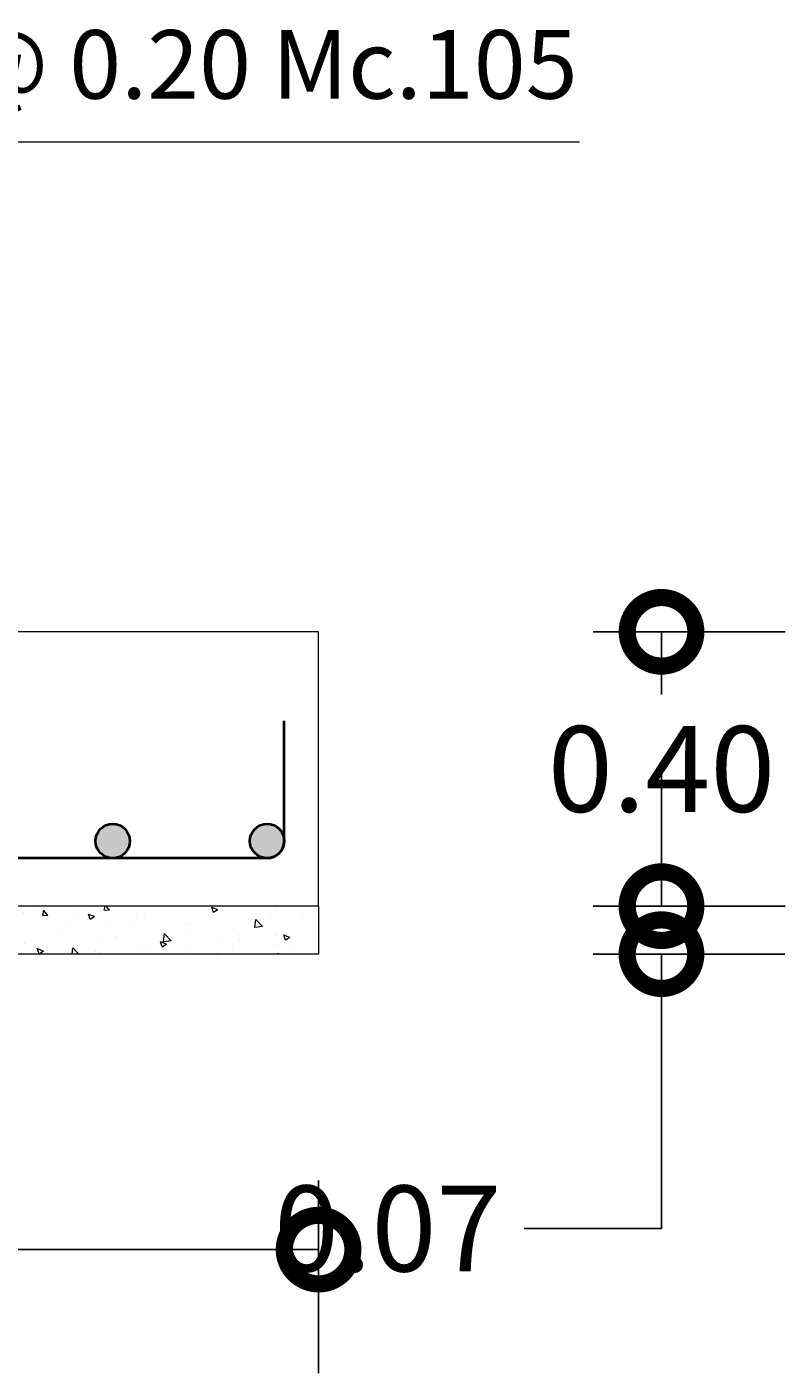
# Model space of a CAD drawing. Extents: x -572 to -444, y 65 to 189.
# Drawn here: x -562 to -560, y 73 to 77 of the extents above; entities that cross this region are included whole.
import ezdxf

# ---------------------------------------------------------------- set-up
doc = ezdxf.new("R2010")
doc.units = 0
doc.header["$MEASUREMENT"] = 0
doc.layers.get('0').update_dxf_attribs({"linetype": 'CONTINUOUS'})
doc.layers.get('DEFPOINTS').update_dxf_attribs({"linetype": 'CONTINUOUS'})
for name, color, linetype, lineweight in [('# hierros', 4, 'CONTINUOUS', 18), ('COTAS', 41, 'CONTINUOUS', 25), ('Hormigón', 7, 'CONTINUOUS', 18), ('Nega y posi', 3, 'CONTINUOUS', 40), ('Plintos', 2, 'CONTINUOUS', 18), ('Texto', 123, 'CONTINUOUS', 40)]:
    doc.layers.add(name, color=color, linetype=linetype, lineweight=lineweight)
doc.styles.add('PROY', font='times.ttf', dxfattribs={"height": 0.25})
doc.styles.add('style1', font='txt', dxfattribs={"height": 0.15})
doc.dimstyles.new('palacios50', dxfattribs={"dimtxt": 0.0005, "dimasz": 0.4, "dimexe": 0.36, "dimexo": 0.8, "dimgap": 0.09, "dimtad": 0, "dimtih": 1, "dimtoh": 1, "dimlfac": 0.5, "dimzin": 0, "dimdsep": 46, "dimtxsty": 'PROY', "dimblk1": 'DOTSMALL', "dimblk2": 'DOTSMALL', "dimsah": 1, "dimcen": 0.09, "dimclrd": 256, "dimclre": 256, "dimclrt": 256, "dimadec": 0, "dimazin": 0, "dimtfac": 1, "dimtofl": 0, "dimtmove": 0, "dimatfit": 3, "dimldrblk": 'DOTSMALL', "dimfxl": 1, "dimtolj": 1, "dimtzin": 0, "dimarcsym": 0})

# ---------------------------------------------------------------- blocks, each defined once
blk = doc.blocks.new('_DOTSMALL')
at = {"color": 0, "linetype": 'ByBlock', "const_width": 0.5}
blk.add_lwpolyline([(-0.0625, 0, 1), (0.0625, 0, 1)], format="xyb", close=True, dxfattribs=at)
blk = doc.blocks.new('*D239')
at = {"layer": 'COTAS', "lineweight": -2, "transparency": 16777216}
for p, q in [((-564.1777, 73.6175), (-564.1777, 73.0583)), ((-561.1777, 73.6198), (-561.1777, 73.0583)), ((-564.1777, 73.4183), (-563.0625, 73.4183)), ((-561.1777, 73.4183), (-562.2929, 73.4183))]:
    blk.add_line(p, q, dxfattribs=at)
at = {"layer": 'DEFPOINTS', "color": 0, "transparency": 16777216}
for p in [(-564.1777, 74.4175), (-561.1777, 74.4198), (-564.1777, 73.4183)]:
    blk.add_point(p, dxfattribs=at)
at = {"layer": 'COTAS', "lineweight": -2, "transparency": 16777216, "xscale": 0.4, "yscale": 0.4, "zscale": 0.4, "rotation": 180}
blk.add_blockref('_DOTSMALL', (-564.1777, 73.4183), dxfattribs=at)
at = {"layer": 'COTAS', "lineweight": -2, "transparency": 16777216, "xscale": 0.4, "yscale": 0.4, "zscale": 0.4}
blk.add_blockref('_DOTSMALL', (-561.1777, 73.4183), dxfattribs=at)
at = {"layer": 'COTAS', "transparency": 16777216, "insert": (-562.6777, 73.4183), "char_height": 0.25, "attachment_point": 5, "style": 'PROY'}
blk.add_mtext('\\A1;1.50', dxfattribs=at)
blk = doc.blocks.new('*D240')
at = {"layer": 'COTAS', "lineweight": -2, "transparency": 16777216}
for p, q in [((-560.3777, 75.2198), (-559.818, 75.2198)), ((-560.178, 75.2198), (-560.178, 75.0373)), ((-560.178, 74.4198), (-560.178, 74.6022)), ((-560.3777, 74.4198), (-559.818, 74.4198))]:
    blk.add_line(p, q, dxfattribs=at)
at = {"layer": 'DEFPOINTS', "color": 0, "transparency": 16777216}
for p in [(-561.1777, 75.2198), (-561.1777, 74.4198), (-560.178, 74.4198)]:
    blk.add_point(p, dxfattribs=at)
at = {"layer": 'COTAS', "lineweight": -2, "transparency": 16777216, "xscale": 0.4, "yscale": 0.4, "zscale": 0.4}
for p, rotation in [((-560.178, 75.2198), 90), ((-560.178, 74.4198), 270)]:
    blk.add_blockref('_DOTSMALL', p, dxfattribs=dict(at, rotation=rotation))
at = {"layer": 'COTAS', "transparency": 16777216, "insert": (-560.178, 74.8198), "char_height": 0.25, "attachment_point": 5, "style": 'PROY'}
blk.add_mtext('\\A1;0.40', dxfattribs=at)
blk = doc.blocks.new('*D241')
at = {"layer": 'COTAS', "lineweight": -2, "transparency": 16777216}
for p, q in [((-560.1782, 74.4198), (-560.1782, 74.8198)), ((-560.3777, 74.4198), (-559.8182, 74.4198)), ((-560.3777, 74.2798), (-559.8182, 74.2798)), ((-560.1782, 74.2798), (-560.1782, 73.4798)), ((-560.1782, 73.4798), (-560.5782, 73.4798))]:
    blk.add_line(p, q, dxfattribs=at)
at = {"layer": 'DEFPOINTS', "color": 0, "transparency": 16777216}
for p in [(-561.1777, 74.4198), (-561.1777, 74.2798), (-560.1782, 74.2798)]:
    blk.add_point(p, dxfattribs=at)
at = {"layer": 'COTAS', "lineweight": -2, "transparency": 16777216, "xscale": 0.4, "yscale": 0.4, "zscale": 0.4}
for p, rotation in [((-560.1782, 74.4198), 270), ((-560.1782, 74.2798), 90)]:
    blk.add_blockref('_DOTSMALL', p, dxfattribs=dict(at, rotation=rotation))
at = {"layer": 'COTAS', "transparency": 16777216, "insert": (-560.9763, 73.4798), "char_height": 0.25, "attachment_point": 5, "style": 'PROY'}
blk.add_mtext('\\A1;0.07', dxfattribs=at)

msp = doc.modelspace()

# ---------------------------------------------------------------- hatches: boundary and pattern name
at = {"layer": 'Hormigón'}
h = msp.add_hatch(dxfattribs=at)
h.set_pattern_fill('AR-CONC', color=256, scale=0.025, style=0)
h.set_pattern_definition([(130, (-1393.33344, -129.70183), (-0.179315046, -0.015688034), [0.01875, -0.20625]), (185, (-1393.33344, -129.70183), (0.034687833, 0.188048033), [0.015, -0.165]), (79.5486, (-1393.34839, -129.70314), (-0.144627345, 0.172359886), [0.015935047, -0.175285528]), (133.8158, (-1393.33344, -129.65183), (-0.26681026, -0.041379754), [0.028125, -0.309375]), (83.3644, (-1393.35568, -129.65528), (-0.23366568, 0.24352947), [0.02390257, -0.26292825]), (188.8158, (-1393.33344, -129.65183), (-0.23366549, 0.24352965), [0.0225, -0.2475]), (159, (-1393.35844, -129.66433), (-0.149226763, -0.100654723), [0.01875, -0.20625]), (214, (-1393.35844, -129.66433), (-0.060828833, 0.18128751), [0.015, -0.165]), (108.5486, (-1393.37088, -129.67272), (-0.210055657, 0.080632624), [0.015935047, -0.175285528]), (142.5, (-1393.333445, -129.70183), (-0.003039964, 0.0832234635), [0, -0.163, 0, -0.1675, 0, -0.165625]), (172.5, (-1393.333445, -129.70183), (-0.065767384, 0.098602928), [0, -0.0955, 0, -0.15925, 0, -0.063125]), (212.5, (-1393.277695, -129.70183), (-0.133455609, -0.005638718), [0, -0.0625, 0, -0.195, 0, -0.25875]), (222.5, (-1393.2527, -129.70183), (-0.145796542, 0.025026246), [0, -0.08125, 0, -0.1295, 0, -0.18375])])
h.paths.add_polyline_path([(-561.1777, 74.4198), (-564.1777, 74.4198), (-564.1777, 74.2798), (-561.1777, 74.2798)])
at = {"layer": 'Nega y posi', "lineweight": 40}
h = msp.add_hatch(color=256, dxfattribs=at)
edge = h.paths.add_edge_path()
edge.add_arc((-561.7777, 74.6098), 0.05, 0, 360)
h = msp.add_hatch(color=256, dxfattribs=at)
edge = h.paths.add_edge_path()
edge.add_arc((-561.3277, 74.6098), 0.05, 0, 360)

# ---------------------------------------------------------------- linework, layer by layer
at = {"layer": '# hierros', "linetype": 'Continuous', "lineweight": 18}
msp.add_line((-562.9658, 76.6487), (-560.4168, 76.6487), dxfattribs=at)
at = {"layer": 'Nega y posi'}
msp.add_line((-561.2777, 74.6098), (-561.2777, 74.9598), dxfattribs=at)
at = {"layer": 'Nega y posi', "lineweight": 40}
msp.add_line((-561.3277, 74.5598), (-564.07, 74.5598), dxfattribs=at)
for centre in [(-561.7777, 74.6098), (-561.3277, 74.6098)]:
    msp.add_circle(centre, 0.05, dxfattribs=at)
at = {"layer": 'Nega y posi'}
msp.add_arc((-561.3277, 74.6098), 0.05, 270, 0, dxfattribs=at)
at = {"layer": 'Plintos'}
for p, q in [((-561.1777, 75.2198), (-563.4777, 75.2198)), ((-561.1777, 74.4198), (-561.1777, 75.2198)), ((-561.1777, 74.4198), (-561.1777, 74.2798)), ((-561.1777, 74.2798), (-564.1777, 74.2798))]:
    msp.add_line(p, q, dxfattribs=at)
at = {"layer": 'Plintos', "lineweight": 18}
msp.add_line((-561.1777, 74.4198), (-564.1777, 74.4198), dxfattribs=at)

# ---------------------------------------------------------------- texts
at = {"layer": 'Texto', "linetype": 'Continuous', "lineweight": 40, "insert": (-561.637, 76.8744), "char_height": 0.2, "width": 3.1277, "attachment_point": 5, "style": 'style1'}
msp.add_mtext('{\\fTimes New Roman|b0|i0|c0|p18;Ø 14 @ 0.20 Mc.105}', dxfattribs=at)

# ---------------------------------------------------------------- dimensions: what is measured, and where the dimension line sits
at = {"layer": 'COTAS'}
for base, p1, p2, angle, picture, middle in [((-560.178, 74.4198), (-561.1777, 75.2198), (-561.1777, 74.4198), 90, '*D240', (-560.178, 74.8198)), ((-560.1782, 74.2798), (-561.1777, 74.4198), (-561.1777, 74.2798), 90, '*D241', (-560.9763, 73.4798)), ((-564.1777, 73.4183), (-561.1777, 74.4198), (-564.1777, 74.4175), 180, '*D239', (-562.6777, 73.4183))]:
    dim = msp.add_linear_dim(base=base, p1=p1, p2=p2, angle=angle, dimstyle='palacios50', dxfattribs=at)
    dim.commit()
    dim.dimension.update_dxf_attribs({"geometry": picture, "text_midpoint": middle})

doc.saveas('drawing.dxf')
